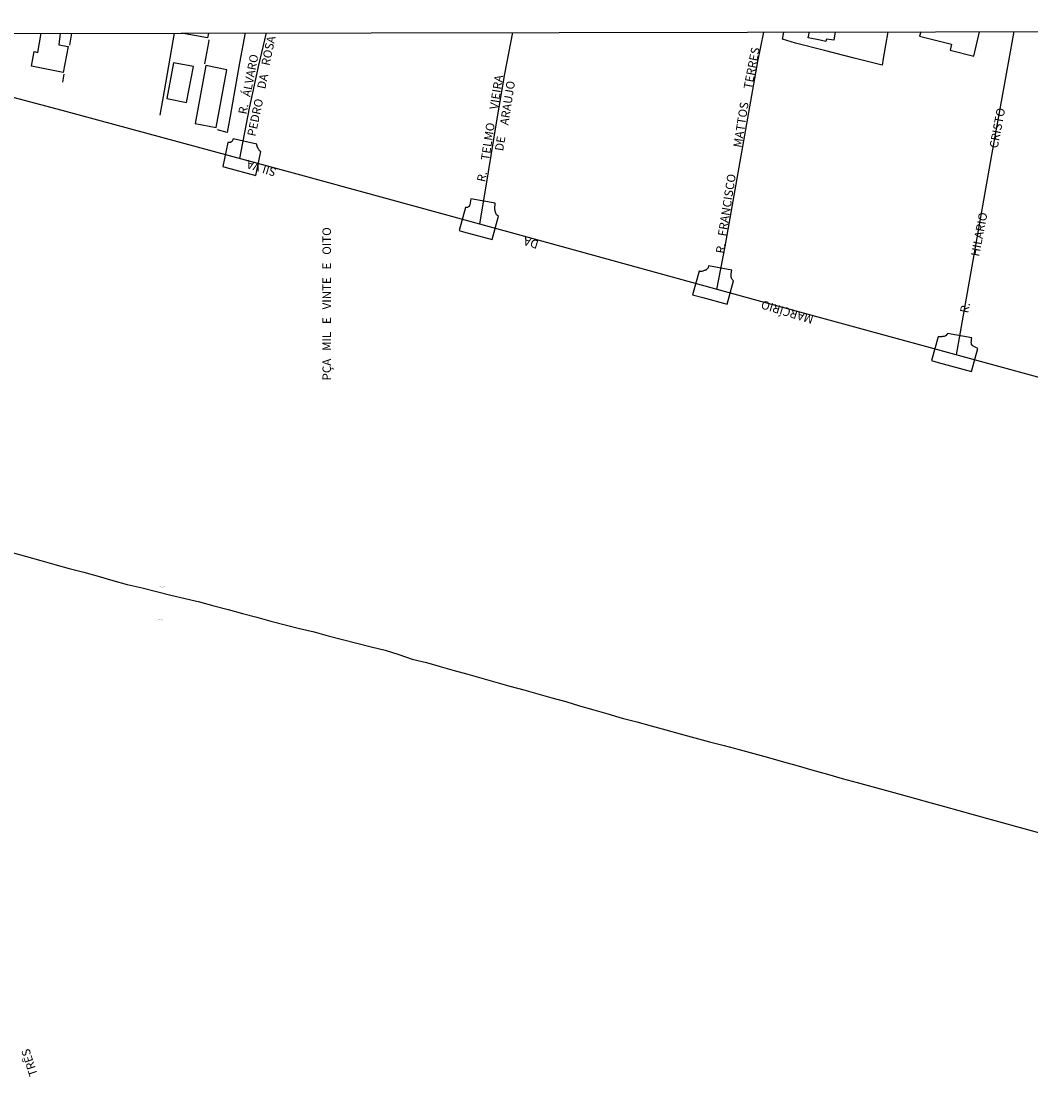
# Model space of a CAD drawing. Units: millimetres. Extents: x 175904 to 178685, y 1663183 to 1668006.
# Drawn here: x 176688 to 176985, y 1667689 to 1668006 of the extents above; entities that cross this region are included whole.
import ezdxf
from ezdxf.enums import TextEntityAlignment as Align

# ---------------------------------------------------------------- set-up
doc = ezdxf.new("R2010")
doc.units = ezdxf.units.MM
doc.header["$MEASUREMENT"] = 0
for name, color, linetype in [('V-BUEIRO', 5, 'Continuous'), ('V-CRUZAMENTO', 1, 'Continuous'), ('V-EDIFICACAO', 2, 'Continuous'), ('V-EIXO_DE_LOGRADOURO', 3, 'Continuous'), ('V-LOTE', 1, 'Continuous'), ('V-NOME_DOS_LOGRADOUROS', 7, 'Continuous'), ('V-TESTADA', 5, 'Continuous'), ('X-LIMITE_5000', 7, 'Continuous')]:
    doc.layers.add(name, color=color, linetype=linetype)

# ---------------------------------------------------------------- blocks, each defined once
blk = doc.blocks.new('305')
at = {"color": 0, "linetype": 'ByBlock', "lineweight": -2, "const_width": 0.05}
blk.add_lwpolyline([(0.73, 0.39, 0.60863), (-0.73, 0.38)], format="xyb", dxfattribs=at)

msp = doc.modelspace()

# ---------------------------------------------------------------- linework, layer by layer
at = {"layer": 'V-CRUZAMENTO'}
for points in [[(176750.503, 1667971.039), (176750.47, 1667970.86), (176750.43, 1667970.82), (176750.24, 1667970.41), (176750.21, 1667970.41), (176750.17, 1667970.35), (176750.04, 1667970.18), (176749.8, 1667970.03), (176749.76, 1667970.03), (176749.67, 1667969.98), (176749.59, 1667969.96), (176749.33, 1667969.98), (176749.12, 1667970), (176748.99, 1667970.03), (176747.511, 1667962.923), (176748.44, 1667962.67), (176757.179, 1667960.336), (176758.72, 1667967.32), (176758.52, 1667967.42), (176758.35, 1667967.58), (176758.28, 1667967.64), (176758.24, 1667967.7), (176758.2, 1667967.77), (176758.07, 1667967.94), (176758.03, 1667968.07), (176757.93, 1667968.24), (176757.84, 1667968.36), (176757.78, 1667968.49), (176757.69, 1667968.66), (176757.65, 1667968.77), (176757.58, 1667968.94), (176757.58, 1667969.09), (176757.54, 1667969.17), (176757.5, 1667969.28), (176757.5, 1667969.43), (176757.47, 1667969.49), (176757.48, 1667969.54)], [(176820.558, 1667953.419), (176820.34, 1667952.21), (176820.22, 1667951.69), (176820.18, 1667951.48), (176820.16, 1667951.48), (176820.02, 1667951.18), (176819.81, 1667951.03), (176819.51, 1667950.9), (176818.93, 1667950.91), (176817.06, 1667944.101), (176818.41, 1667943.73), (176826.797, 1667941.426), (176828.68, 1667948.28), (176828.13, 1667948.74), (176827.79, 1667949.46), (176827.56, 1667950.5), (176827.7, 1667952.13)], [(176890.487, 1667933.673), (176890.39, 1667933.14), (176890.05, 1667932.72), (176889.81, 1667932.48), (176889.81, 1667932.46), (176889.64, 1667932.39), (176889.55, 1667932.39), (176889.49, 1667932.35), (176889.41, 1667932.33), (176889.28, 1667932.29), (176889.06, 1667932.2), (176888.81, 1667932.14), (176888.59, 1667932.08), (176888.34, 1667932.08), (176888.08, 1667932.08), (176887.87, 1667932.1), (176887.72, 1667932.12), (176885.828, 1667925.219), (176888.89, 1667924.38), (176896.002, 1667922.431), (176897.89, 1667929.32), (176897.74, 1667929.35), (176897.72, 1667929.46), (176897.63, 1667929.5), (176897.55, 1667929.56), (176897.47, 1667929.71), (176897.36, 1667929.86), (176897.28, 1667930.07), (176897.28, 1667930.11), (176897.25, 1667930.22), (176897.23, 1667930.29), (176897.19, 1667930.54), (176897.19, 1667930.76), (176897.19, 1667931.01), (176897.21, 1667931.27), (176897.21, 1667931.42), (176897.391, 1667932.412)], [(176960.91, 1667913.76), (176960.62, 1667913.36), (176960.4, 1667913.14), (176960.38, 1667913.1), (176960.3, 1667913.1), (176960.15, 1667913.02), (176959.89, 1667912.93), (176959.68, 1667912.89), (176959.46, 1667912.87), (176959.25, 1667912.84), (176959.04, 1667912.85), (176958.82, 1667912.85), (176958.61, 1667912.85), (176958.35, 1667912.85), (176958.12, 1667912.85), (176956.14, 1667905.825), (176958.11, 1667905.27), (176967.924, 1667902.572), (176969.79, 1667909.36), (176968.44, 1667910.08), (176968.16, 1667910.39), (176967.99, 1667910.63), (176967.97, 1667910.8), (176967.91, 1667910.97), (176967.89, 1667911.14), (176967.89, 1667911.36), (176967.91, 1667911.57), (176967.93, 1667911.78), (176967.95, 1667911.95), (176967.99, 1667912.12), (176967.99, 1667912.23), (176968.042, 1667912.529)]]:
    msp.add_lwpolyline(points, close=True, dxfattribs=at)
at = {"layer": 'V-EDIFICACAO'}
for points in [[(176699.564, 1668002.153), (176699.25, 1667998.78), (176701.98, 1667998.26), (176700.52, 1667990.59), (176700.52, 1667990.59), (176700.52, 1667990.59), (176691.12, 1667992.43), (176691.12, 1667992.43), (176691.95, 1667996.82), (176691.95, 1667996.82), (176693.04, 1667996.53), (176693.04, 1667996.53), (176694.02, 1668002.14)], [(176743.27, 1668002.235), (176743.02, 1668000.78), (176743.02, 1668000.78), (176735.32, 1668002.21), (176735.32, 1668002.21)], [(176927.765, 1668002.547), (176927.461, 1668000.148), (176925.22, 1668000.47), (176925.09, 1667999.76), (176923.37, 1668000.1), (176919.835, 1668000.784), (176920.21, 1668002.54)], [(176953.048, 1668002.598), (176952.66, 1668001.31), (176962.09, 1667998.95), (176961.66, 1667997.18), (176968.602, 1667995.432), (176970.274, 1668002.615)]]:
    msp.add_lwpolyline(points, dxfattribs=at)
for points in [[(176731.03, 1667982.97), (176736.84, 1667981.81), (176738.81, 1667992.41), (176732.96, 1667993.47), (176731.03, 1667982.97)], [(176739.39, 1667975.64), (176745.5, 1667974.41), (176748.67, 1667991.38), (176742.51, 1667992.64), (176739.39, 1667975.64)]]:
    msp.add_lwpolyline(points, close=True, dxfattribs=at)
at = {"layer": 'V-EIXO_DE_LOGRADOURO'}
for points in [[(176752.53, 1667965.25), (176755.33, 1667980.1), (176758.07, 1667992.8), (176760.333, 1668002.265)], [(176823.21, 1667945.93), (176825.76, 1667961.39), (176828.04, 1667975.82), (176830.55, 1667990.2), (176832.869, 1668002.384)], [(176892.98, 1667926.78), (176895.43, 1667939.35), (176905, 1667993.85), (176906.85, 1668002.51)], [(176963.58, 1667907.48), (176966.51, 1667924.17), (176973.81, 1667965.8), (176980.479, 1668002.645)], [(177012.98, 1667893.98), (176904.83, 1667923.53), (176837.55, 1667942), (176769.35, 1667960.7), (176700.22, 1667979.4), (176642.05, 1667994.85)]]:
    msp.add_lwpolyline(points, dxfattribs=at)
at = {"layer": 'V-LOTE'}
for points in [[(176702.93, 1668002.16), (176702.39, 1667998.66)], [(176733.17, 1668002.21), (176731.53, 1667992.6), (176730.22, 1667985.26), (176728.94, 1667978.01)], [(176754.09, 1668002.25), (176752.45, 1667993.46), (176751.03, 1667985.63), (176749.61, 1667977.8), (176748.73, 1667972.99), (176745.88, 1667973.71)], [(176943.32, 1668002.58), (176941.94, 1667994.69), (176941.67, 1667992.73), (176933.38, 1667994.86), (176924.7, 1667997.13), (176916.11, 1667999.26), (176912.27, 1668000.38), (176912.66, 1668002.52)], [(176743.39, 1668000.27), (176743.28, 1667999.47), (176742.11, 1667993.2)], [(176700.72, 1667990.1), (176700.27, 1667987.74)], [(176685.45, 1667849.33), (176689.72, 1667848.2), (176693.86, 1667847.02), (176698.07, 1667845.84), (176702.28, 1667844.66), (176706.55, 1667843.5), (176710.82, 1667842.34), (176715.08, 1667841.13), (176719.34, 1667839.91), (176723.74, 1667838.92), (176728, 1667837.89), (176732.16, 1667836.81), (176736.4, 1667835.79), (176740.66, 1667834.77), (176744.86, 1667833.64), (176749.06, 1667832.51), (176753.26, 1667831.38), (176757.46, 1667830.25), (176761.66, 1667829.13), (176765.86, 1667828.03), (176770.12, 1667827), (176774.38, 1667825.97), (176778.55, 1667824.85), (176782.73, 1667823.72), (176786.93, 1667822.66), (176791.13, 1667821.6), (176795.33, 1667820.54), (176799.3, 1667819.26), (176803.28, 1667817.95), (176807.49, 1667816.95), (176811.54, 1667815.79), (176815.59, 1667814.63), (176819.69, 1667813.48), (176823.8, 1667812.33), (176827.91, 1667811.18), (176832.02, 1667810.03), (176836.13, 1667808.88), (176840.24, 1667807.73), (176844.35, 1667806.58), (176848.46, 1667805.43), (176852.57, 1667804.22), (176856.7, 1667803.01), (176860.84, 1667801.8), (176865.05, 1667800.59), (176869.36, 1667799.47), (176873.67, 1667798.35), (176877.94, 1667797.17), (176882.21, 1667795.99), (176886.5, 1667794.81), (176890.79, 1667793.63), (176895.15, 1667792.5), (176899.51, 1667791.31), (176903.88, 1667790.15), (176908.22, 1667788.96), (176912.56, 1667787.74), (176916.9, 1667786.52), (176921.24, 1667785.3), (176925.58, 1667784.08), (176929.92, 1667782.86), (176934.26, 1667781.64), (176938.6, 1667780.42), (176942.94, 1667779.26)], [(176942.94, 1667779.26), (176947.21, 1667778.1), (176951.48, 1667776.94), (176955.72, 1667775.76), (176959.96, 1667774.58), (176964.2, 1667773.39), (176968.44, 1667772.2), (176972.7, 1667771.01), (176976.96, 1667769.82), (176981.22, 1667768.64), (176985.48, 1667767.48), (176989.75, 1667766.3), (176994.02, 1667765.12), (176998.29, 1667763.94), (177002.56, 1667762.76), (177006.83, 1667761.58), (177011.09, 1667760.49), (177013.22, 1667759.96)]]:
    msp.add_lwpolyline(points, dxfattribs=at)
at = {"layer": 'V-TESTADA'}
for points in [[(176685.45, 1667849.33), (176689.72, 1667848.2), (176693.86, 1667847.02), (176698.07, 1667845.84), (176702.28, 1667844.66), (176706.55, 1667843.5), (176710.82, 1667842.34), (176715.08, 1667841.13), (176719.34, 1667839.91), (176723.74, 1667838.92), (176728, 1667837.89), (176732.16, 1667836.81), (176736.4, 1667835.79), (176740.66, 1667834.77), (176744.86, 1667833.64), (176749.06, 1667832.51), (176753.26, 1667831.38), (176757.46, 1667830.25), (176761.66, 1667829.13), (176765.86, 1667828.03), (176770.12, 1667827), (176774.38, 1667825.97), (176778.55, 1667824.85), (176782.73, 1667823.72), (176786.93, 1667822.66), (176791.13, 1667821.6), (176795.33, 1667820.54), (176799.3, 1667819.26), (176803.28, 1667817.95), (176807.49, 1667816.95), (176811.54, 1667815.79), (176815.59, 1667814.63), (176819.69, 1667813.48), (176823.8, 1667812.33), (176827.91, 1667811.18), (176832.02, 1667810.03), (176836.13, 1667808.88), (176840.24, 1667807.73), (176844.35, 1667806.58), (176848.46, 1667805.43), (176852.57, 1667804.22), (176856.7, 1667803.01), (176860.84, 1667801.8), (176865.05, 1667800.59), (176869.36, 1667799.47), (176873.67, 1667798.35), (176877.94, 1667797.17), (176882.21, 1667795.99), (176886.5, 1667794.81), (176890.79, 1667793.63), (176895.15, 1667792.5), (176899.51, 1667791.31), (176903.88, 1667790.15), (176908.22, 1667788.96), (176912.56, 1667787.74), (176916.9, 1667786.52), (176921.24, 1667785.3), (176925.58, 1667784.08), (176929.92, 1667782.86), (176934.26, 1667781.64), (176938.6, 1667780.42), (176942.94, 1667779.26)], [(176942.94, 1667779.26), (176947.21, 1667778.1), (176951.48, 1667776.94), (176955.72, 1667775.76), (176959.96, 1667774.58), (176964.2, 1667773.39), (176968.44, 1667772.2), (176972.7, 1667771.01), (176976.96, 1667769.82), (176981.22, 1667768.64), (176985.48, 1667767.48), (176989.75, 1667766.3), (176994.02, 1667765.12), (176998.29, 1667763.94), (177002.56, 1667762.76), (177006.83, 1667761.58), (177011.09, 1667760.49), (177013.22, 1667759.96)]]:
    msp.add_lwpolyline(points, dxfattribs=at)
at = {"layer": 'X-LIMITE_5000'}
msp.add_lwpolyline([(175908.7, 1665592.12), (175907.76, 1666073.85), (175906.85, 1666555.57), (175905.95, 1667037.3), (175905.07, 1667519.03), (175904.22, 1668000.75), (176458.51, 1668001.73), (177012.79, 1668002.7), (177567.08, 1668003.67), (178121.37, 1668004.64), (178675.66, 1668005.61), (178676.52, 1667524.01), (178677.4, 1667042.41), (178678.29, 1666560.8), (178679.21, 1666079.19), (178680.15, 1665597.59), (178125.86, 1665596.5), (177571.57, 1665595.4), (177017.28, 1665594.31), (176462.99, 1665593.21), (175908.7, 1665592.12)], dxfattribs=at)

# ---------------------------------------------------------------- block references
at = {"layer": 'V-BUEIRO'}
for p, rotation in [((176729.633, 1667839.917), 178.1954389124215), ((176729.054, 1667828.924), 3.671030211323592)]:
    msp.add_blockref('305', p, dxfattribs=dict(at, rotation=rotation))

# ---------------------------------------------------------------- texts
at = {"layer": 'V-NOME_DOS_LOGRADOUROS'}
for s, height, rotation, p in [('ROSA', 2.5, 78, (176761.99, 1667992.295)), ('TERRES', 2.5, 79, (176904.03, 1667985.408)), ('ÁLVARO', 2.5, 79, (176756.35, 1667983.14)), ('DA', 2.5, 78, (176760.739, 1667985.43)), ('VIEIRA', 2.5, 81, (176829.252, 1667979.462)), ('ARAUJO', 2.5, 81, (176832.303, 1667974.862)), ('PEDRO', 2.5, 78, (176757.85, 1667971.48)), ('MATTOS', 2.5, 81, (176901.012, 1667968.245)), ('R.', 2.5, 79, (176755.219, 1667977.991)), ('CRISTO', 2.5, 79, (176976.415, 1667968.017)), ('TELMO', 2.5, 81.37476, (176826.705, 1667964.46)), ('DE', 2.5, 81, (176830.817, 1667967.23)), ('SILVA', 2.5, 163, (176763.71, 1667963.08)), ('R.', 2.5, 78, (176825.455, 1667958.063)), ('FRANCISCO', 2.5, 81, (176896.476, 1667942.14)), ('HILARIO', 2.5, 79, (176970.945, 1667936.162)), ('PÇA   MIL   E   VINTE   E   OITO', 2.50002, 90, (176780.12, 1667899.97)), ('DA', 2.5, 163, (176840.94, 1667941.79)), ('R.', 2.5, 81, (176895.86, 1667937.06)), ('MARCÍRIO', 2.5, 163, (176921.89, 1667919.71)), ('R.', 2.5, 79, (176967.743, 1667919.484)), ('TRÊS', 2.5, 108, (176693.76, 1667695.88))]:
    msp.add_text(s, height=height, rotation=rotation, dxfattribs=at).set_placement(p, align=Align.BOTTOM_LEFT)

doc.saveas('drawing.dxf')
